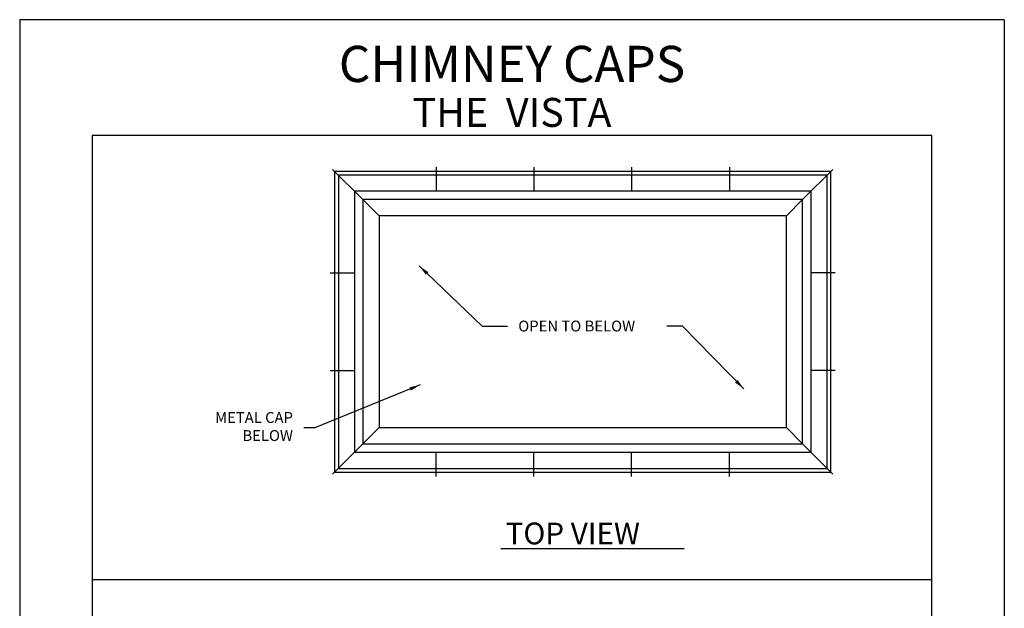
# Model space of a CAD drawing. Extents: x 42.8 to 51.3, y 0 to 11.
# Drawn here: x 42.8 to 51.3, y 5.9 to 11 of the extents above; entities that cross this region are included whole.
import ezdxf
from ezdxf.enums import TextEntityAlignment as Align

# ---------------------------------------------------------------- set-up
doc = ezdxf.new("R2010")
doc.units = 0
doc.header["$MEASUREMENT"] = 0
doc.layers.get('0').update_dxf_attribs({"linetype": 'CONTINUOUS'})
doc.layers.get('DEFPOINTS').update_dxf_attribs({"color": 5, "linetype": 'CONTINUOUS'})
doc.layers.add('1', color=3, linetype='CONTINUOUS')
doc.layers.add('2', color=1, linetype='CONTINUOUS')
doc.styles.add('AIR', font='arial.ttf')
doc.styles.add('H', font='HAND')
doc.styles.add('HAND', font='hand.shx')
doc.dimstyles.new('COPPERCRAFT', dxfattribs={"dimtxt": 0.09375, "dimasz": 0.0625, "dimexe": 0.0625, "dimexo": 0.125, "dimgap": 0.09375, "dimtad": 0, "dimtih": 1, "dimtoh": 1, "dimdec": 4, "dimzin": 0, "dimtxsty": 'HAND', "dimcen": 0, "dimazin": 3, "dimtfac": 1, "dimtdec": 4, "dimtofl": 0, "dimtmove": 0, "dimatfit": 3, "dimtolj": 1, "dimtzin": 0})

msp = doc.modelspace()

# ---------------------------------------------------------------- linework, layer by layer
at = {"color": 3}
for p, q in [((43.43029, 10), (43.43029, 2.12348)), ((50.68029, 10), (43.43029, 10)), ((50.68029, 2.12348), (50.68029, 10))]:
    msp.add_line(p, q, dxfattribs=at)
for p, q in [((45.50679, 9.70723), (45.76745, 9.44657)), ((49.82498, 9.70723), (49.56432, 9.44657)), ((45.50679, 7.07654), (45.76745, 7.3372)), ((49.82498, 7.07654), (49.56432, 7.3372)), ((46.96024, 6.43315), (48.54087, 6.43315))]:
    msp.add_line(p, q)
for points in [[(45.55651, 7.12626), (49.77526, 7.12626), (49.77526, 9.65751), (45.55651, 9.65751)], [(45.69486, 7.26461), (49.63691, 7.26461), (49.63691, 9.51916), (45.69486, 9.51916)], [(45.76745, 7.3372), (49.56432, 7.3372), (49.56432, 9.44657), (45.76745, 9.44657)]]:
    msp.add_lwpolyline(points, close=True)
at = {"layer": '1'}
msp.add_line((43.43029, 6.16519), (50.68029, 6.16519), dxfattribs=at)
at = {"layer": '2'}
for p, q in [((46.40026, 9.72782), (46.40026, 9.51916)), ((47.24401, 9.72782), (47.24401, 9.51916)), ((48.08776, 9.72782), (48.08776, 9.51916)), ((48.93151, 9.72782), (48.93151, 9.51916)), ((45.90807, 9.30595), (45.76745, 9.44657)), ((49.4237, 9.30595), (49.56432, 9.44657)), ((45.4862, 8.81376), (45.69486, 8.81376)), ((49.84557, 8.81376), (49.63691, 8.81376)), ((45.4862, 7.97001), (45.69486, 7.97001)), ((49.84557, 7.97001), (49.63691, 7.97001)), ((45.90807, 7.47782), (45.76745, 7.3372)), ((49.4237, 7.47782), (49.56432, 7.3372)), ((46.40026, 7.05595), (46.40026, 7.26461)), ((47.24401, 7.05595), (47.24401, 7.26461)), ((48.08776, 7.05595), (48.08776, 7.26461)), ((48.93151, 7.05595), (48.93151, 7.26461))]:
    msp.add_line(p, q, dxfattribs=at)
for points in [[(45.52394, 7.09369), (49.80783, 7.09369), (49.80783, 9.69008), (45.52394, 9.69008)], [(45.90807, 7.47782), (49.4237, 7.47782), (49.4237, 9.30595), (45.90807, 9.30595)]]:
    msp.add_lwpolyline(points, close=True, dxfattribs=at)
at = {"layer": 'DEFPOINTS'}
for p, q in [((42.80529, 11), (42.80529, 0)), ((51.30529, 11), (42.80529, 11)), ((51.30529, 11), (51.30529, 0))]:
    msp.add_line(p, q, dxfattribs=at)

# ---------------------------------------------------------------- texts
at = {"style": 'H'}
msp.add_text('TOP VIEW', height=0.1875, dxfattribs=at).set_placement((47.00026, 6.47011))
at = {"char_height": 0.09375}
for s, insert, attachment_point in [('\\A1;OPEN TO BELOW', (47.10956, 8.3547), 4), ('METAL CAP\\PBELOW', (45.16429, 7.47521), 6)]:
    msp.add_mtext(s, dxfattribs=dict(at, insert=insert, attachment_point=attachment_point))
at = {"layer": '2', "style": 'AIR'}
for s, height, p in [('CHIMNEY CAPS', 0.3125, (47.05529, 10.46186)), ('THE  VISTA', 0.25, (47.05529, 10.07454))]:
    msp.add_text(s, height=height, dxfattribs=at).set_placement(p, align=Align.CENTER)

# ---------------------------------------------------------------- leaders
at = {"annotation_type": 0, "has_hookline": 1}
for points, hookline_direction, text_width in [([(46.25473, 8.87354), (46.79836, 8.3547), (47.01581, 8.3547)], 0, 1.21875), ([(46.2633, 7.84708), (45.35179, 7.47521), (45.25804, 7.47521)], 1, 0.8125)]:
    msp.add_leader(points, dimstyle='COPPERCRAFT', override={"dimasz": 0.09375, "dimexo": 0.0625, "dimtih": 0, "dimtxsty": 'STANDARD'}, dxfattribs=dict(at, hookline_direction=hookline_direction, text_width=text_width))
msp.add_leader([(49.05741, 7.81174), (48.52587, 8.3547), (48.39298, 8.3547)], dimstyle='COPPERCRAFT', override={"dimasz": 0.09375, "dimexo": 0.0625, "dimtih": 0, "dimtxsty": 'STANDARD'})

doc.saveas('drawing.dxf')
